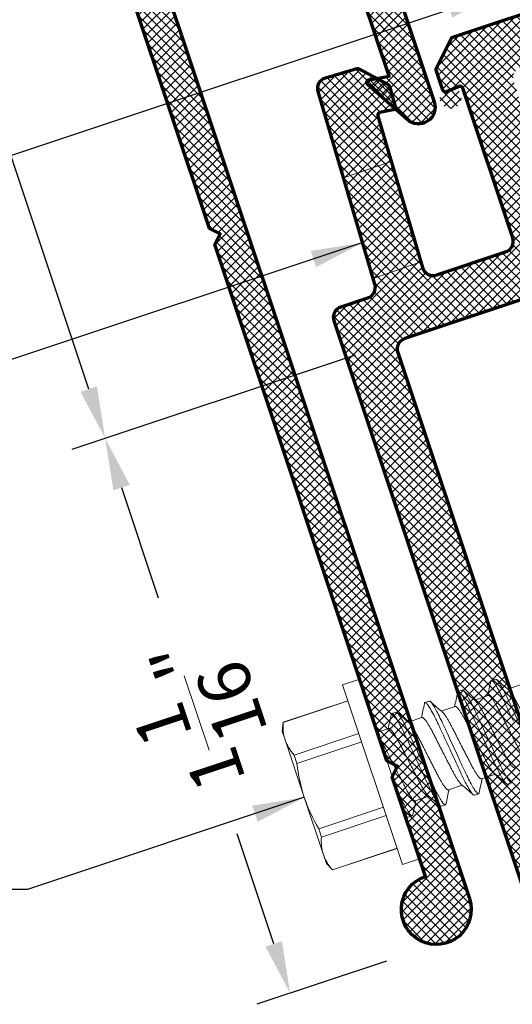
# Model space of a CAD drawing. Extents: x 1.1 to 8.9, y 2 to 12.
# Drawn here: x 3.2 to 4.1, y 6.4 to 8.2 of the extents above; entities that cross this region are included whole.
import ezdxf

# ---------------------------------------------------------------- set-up
doc = ezdxf.new("R2010")
doc.units = 0
doc.header["$LTSCALE"] = 0.25
doc.header["$MEASUREMENT"] = 0
doc.header["$PDSIZE"] = 0.093
doc.layers.get('DEFPOINTS').update_dxf_attribs({"linetype": 'CONTINUOUS', "lineweight": 18})
for name, color, linetype, lineweight in [('DIM', 3, 'CONTINUOUS', 18), ('DOUBLE', 7, 'CONTINUOUS', 70), ('HATCH', 1, 'CONTINUOUS', 9), ('SINGLE', 2, 'CONTINUOUS', 18), ('TXT', 3, 'CONTINUOUS', 18)]:
    doc.layers.add(name, color=color, linetype=linetype, lineweight=lineweight)
doc.styles.add('FENTRON', font='romans')
doc.dimstyles.new('STANDARD$0', dxfattribs={"dimtxt": 0.093, "dimasz": 0.093, "dimexe": 0.063, "dimexo": 0.094, "dimgap": 0.09, "dimtad": 0, "dimtoh": 1, "dimdec": 4, "dimzin": 3, "dimdsep": 46, "dimlunit": 5, "dimtxsty": 'FENTRON', "dimcen": 0.09, "dimclrd": 256, "dimclre": 256, "dimclrt": 256, "dimadec": 0, "dimazin": 0, "dimtfac": 1, "dimtdec": 4, "dimtmove": 0, "dimatfit": 3, "dimfxl": 1, "dimtolj": 1, "dimtzin": 0, "dimarcsym": 0})
doc.dimstyles.new('STANDARD$7', dxfattribs={"dimtxt": 0.093, "dimasz": 0.093, "dimexe": 0.063, "dimexo": 0.094, "dimgap": 0.09, "dimtad": 0, "dimtoh": 1, "dimdec": 4, "dimzin": 3, "dimdsep": 46, "dimlunit": 5, "dimtxsty": 'FENTRON', "dimcen": 0.09, "dimclrd": 256, "dimclrt": 256, "dimadec": 0, "dimazin": 0, "dimtfac": 1, "dimtdec": 4, "dimtofl": 0, "dimtmove": 0, "dimatfit": 3, "dimfxl": 1, "dimtolj": 1, "dimtzin": 0, "dimarcsym": 0})

# ---------------------------------------------------------------- blocks, each defined once
blk = doc.blocks.new('*D20')
at = {"layer": 'DEFPOINTS', "color": 0, "transparency": 16777216}
for p in [(3.9191, 7.6228), (3.9753, 6.5377), (3.7138, 6.4506)]:
    blk.add_point(p, dxfattribs=at)
at = {"layer": 'TXT', "lineweight": -2, "transparency": 16777216}
for p, q in [((3.8299, 7.5931), (3.323, 7.4242)), ((3.4122, 7.3559), (3.4778, 7.1588)), ((3.6844, 6.5388), (3.6188, 6.7359)), ((3.8861, 6.508), (3.6541, 6.4307))]:
    blk.add_line(p, q, dxfattribs=at)
at = {"layer": 'TXT', "transparency": 16777216}
for points in [[(3.3975, 7.351), (3.4269, 7.3608), (3.3828, 7.4441)], [(3.6697, 6.5339), (3.6991, 6.5437), (3.7138, 6.4506)]]:
    blk.add_solid(points, dxfattribs=at)
at = {"layer": 'TXT', "transparency": 16777216, "insert": (3.5483, 6.9474), "char_height": 0.093, "attachment_point": 5, "rotation": 108.43, "style": 'FENTRON'}
blk.add_mtext('\\A1;1{\\H1.000000x;\\S1/16;}"', dxfattribs=at)
blk = doc.blocks.new('*D21')
at = {"layer": 'DEFPOINTS', "color": 0, "transparency": 16777216}
for p in [(3.4649, 8.9655), (2.9347, 8.7888), (3.9191, 7.6228)]:
    blk.add_point(p, dxfattribs=at)
at = {"layer": 'TXT', "lineweight": -2, "transparency": 16777216}
for p, q in [((3.3757, 8.9358), (2.8749, 8.7689)), ((2.9641, 8.7006), (3.024, 8.5207)), ((3.3534, 7.5323), (3.1649, 8.0979)), ((3.8299, 7.5931), (3.323, 7.4242))]:
    blk.add_line(p, q, dxfattribs=at)
at = {"layer": 'TXT', "transparency": 16777216}
for points in [[(2.9494, 8.6957), (2.9788, 8.7055), (2.9347, 8.7888)], [(3.3387, 7.5274), (3.3681, 7.5372), (3.3828, 7.4441)]]:
    blk.add_solid(points, dxfattribs=at)
at = {"layer": 'TXT', "transparency": 16777216, "insert": (3.0945, 8.3093), "char_height": 0.093, "attachment_point": 5, "rotation": 108.43, "style": 'FENTRON'}
blk.add_mtext('\\A1;1{\\H1.000000x;\\S7/16;}"', dxfattribs=at)
blk = doc.blocks.new('*D22')
at = {"layer": 'DEFPOINTS', "color": 0, "transparency": 16777216}
for p in [(6.2589, 10.2807), (6.4318, 9.7619), (4.4746, 7.6762)]:
    blk.add_point(p, dxfattribs=at)
at = {"layer": 'TXT', "lineweight": -2, "transparency": 16777216}
for p, q in [((6.1707, 10.2513), (5.3818, 9.9884)), ((3.9601, 9.5146), (4.7489, 9.7775)), ((4.4449, 7.7654), (3.8519, 9.545))]:
    blk.add_line(p, q, dxfattribs=at)
at = {"layer": 'TXT', "transparency": 16777216}
for points in [[(6.1658, 10.266), (6.1756, 10.2365), (6.2589, 10.2807)], [(3.9552, 9.5293), (3.965, 9.4999), (3.8718, 9.4852)]]:
    blk.add_solid(points, dxfattribs=at)
at = {"layer": 'TXT', "transparency": 16777216, "insert": (5.0654, 9.8829), "char_height": 0.093, "attachment_point": 5, "rotation": 18.43, "style": 'FENTRON'}
blk.add_mtext('\\A1;OC DIM', dxfattribs=at)
blk = doc.blocks.new('A$C064D1801')
at = {"layer": 'SINGLE', "linetype": 'Continuous', "lineweight": 15}
for p, q in [((0.161, 0.339), (0.1288, 0.339)), ((0.1288, 0.339), (0.1288, 0)), ((0.161, 0.339), (0.161, 0)), ((0.0067, 0.3088), (0, 0.2945)), ((0.1288, 0.3088), (0.0067, 0.3088)), ((0.0067, 0.3088), (0.0067, 0.3085)), ((0.1288, 0.3085), (0.0067, 0.3085)), ((0, 0.2945), (0, 0.2778)), ((0, 0.2778), (0, 0.1695)), ((0.0067, 0.247), (0.0067, 0.2311)), ((0.0067, 0.247), (0.1288, 0.247)), ((0.204, 0.2623), (0.1962, 0.2623)), ((0.2665, 0.2623), (0.2587, 0.2623)), ((0.329, 0.2623), (0.3212, 0.2623)), ((0.3915, 0.2623), (0.3837, 0.2623)), ((0.1288, 0.2311), (0.0067, 0.2311)), ((0.1824, 0.2385), (0.161, 0.2385)), ((0.2449, 0.2385), (0.2188, 0.2385)), ((0.3074, 0.2385), (0.2813, 0.2385)), ((0.3699, 0.2385), (0.3438, 0.2385)), ((0.4324, 0.2385), (0.4063, 0.2385)), ((0, 0.1695), (0, 0.0612)), ((0.0067, 0.1079), (0.1288, 0.1079)), ((0.0067, 0.1079), (0.0067, 0.092)), ((0.1288, 0.092), (0.0067, 0.092)), ((0.1864, 0.1005), (0.2126, 0.1005)), ((0.2489, 0.1005), (0.2751, 0.1005)), ((0.3114, 0.1005), (0.3376, 0.1005)), ((0.1649, 0.0768), (0.1727, 0.0768)), ((0.2274, 0.0768), (0.2352, 0.0768)), ((0.2899, 0.0768), (0.2977, 0.0768)), ((0.3524, 0.0768), (0.3602, 0.0768)), ((0, 0.0612), (0, 0.0445)), ((0, 0.0445), (0.0067, 0.0302)), ((0.0067, 0.0305), (0.1288, 0.0305)), ((0.0067, 0.0305), (0.0067, 0.0302)), ((0.0067, 0.0302), (0.1288, 0.0302)), ((0.1288, 0), (0.161, 0))]:
    blk.add_line(p, q, dxfattribs=at)
at = {"layer": 'SINGLE', "linetype": 'Continuous', "lineweight": 15, "flags": 128}
for points in [[(0.1944, 0.2607), (0.1946, 0.2609), (0.1951, 0.2617), (0.1956, 0.2621), (0.1962, 0.2623), (0.1966, 0.2621), (0.197, 0.2618), (0.1975, 0.2613), (0.198, 0.2605), (0.1985, 0.2596), (0.199, 0.2584), (0.1995, 0.257), (0.2, 0.2553), (0.2005, 0.2535), (0.2011, 0.251), (0.2017, 0.2483), (0.2023, 0.2453), (0.2029, 0.242), (0.2035, 0.2385), (0.2041, 0.2348), (0.2046, 0.2315), (0.2051, 0.228), (0.2055, 0.2244), (0.206, 0.2208), (0.2064, 0.2171), (0.2069, 0.2133), (0.2073, 0.2094), (0.2077, 0.2054), (0.2082, 0.2013), (0.2088, 0.1963), (0.2094, 0.1911), (0.21, 0.1858), (0.2106, 0.1804), (0.2112, 0.175), (0.2118, 0.1695), (0.2123, 0.1648), (0.2128, 0.1602), (0.2133, 0.1556), (0.2139, 0.151), (0.2144, 0.1465), (0.2149, 0.1421), (0.2153, 0.1379), (0.2158, 0.1338), (0.2162, 0.1298), (0.2168, 0.1252), (0.2173, 0.1207), (0.2178, 0.1164), (0.2183, 0.1122), (0.2189, 0.1081), (0.2195, 0.1042), (0.22, 0.101), (0.2205, 0.098), (0.221, 0.0951), (0.2215, 0.0924), (0.222, 0.0899), (0.2225, 0.0877), (0.2231, 0.0856), (0.2236, 0.0838), (0.2241, 0.0821), (0.2247, 0.0805), (0.2253, 0.0791), (0.2258, 0.0781), (0.2264, 0.0773), (0.2269, 0.0769), (0.2274, 0.0768), (0.2274, 0.0768)], [(0.2569, 0.2607), (0.2571, 0.2609), (0.2576, 0.2617), (0.2581, 0.2621), (0.2587, 0.2623), (0.2591, 0.2621), (0.2595, 0.2618), (0.26, 0.2613), (0.2605, 0.2605), (0.261, 0.2596), (0.2615, 0.2584), (0.262, 0.257), (0.2625, 0.2553), (0.263, 0.2535), (0.2636, 0.251), (0.2642, 0.2483), (0.2648, 0.2453), (0.2654, 0.242), (0.266, 0.2385), (0.2666, 0.2348), (0.2671, 0.2315), (0.2676, 0.228), (0.268, 0.2244), (0.2685, 0.2208), (0.2689, 0.2171), (0.2694, 0.2133), (0.2698, 0.2094), (0.2702, 0.2054), (0.2707, 0.2013), (0.2713, 0.1963), (0.2719, 0.1911), (0.2725, 0.1858), (0.2731, 0.1804), (0.2737, 0.175), (0.2743, 0.1695), (0.2748, 0.1648), (0.2753, 0.1602), (0.2758, 0.1556), (0.2764, 0.151), (0.2769, 0.1465), (0.2774, 0.1421), (0.2778, 0.1379), (0.2783, 0.1338), (0.2787, 0.1298), (0.2793, 0.1252), (0.2798, 0.1207), (0.2803, 0.1164), (0.2808, 0.1122), (0.2814, 0.1081), (0.282, 0.1042), (0.2825, 0.101), (0.283, 0.098), (0.2835, 0.0951), (0.284, 0.0924), (0.2845, 0.0899), (0.285, 0.0877), (0.2856, 0.0856), (0.2861, 0.0838), (0.2866, 0.0821), (0.2872, 0.0805), (0.2878, 0.0791), (0.2883, 0.0781), (0.2889, 0.0773), (0.2894, 0.0769), (0.2899, 0.0768), (0.2899, 0.0768)], [(0.3194, 0.2607), (0.3196, 0.2609), (0.3201, 0.2617), (0.3206, 0.2621), (0.3212, 0.2623), (0.3216, 0.2621), (0.322, 0.2618), (0.3225, 0.2613), (0.323, 0.2605), (0.3235, 0.2596), (0.324, 0.2584), (0.3245, 0.257), (0.325, 0.2553), (0.3255, 0.2535), (0.3261, 0.251), (0.3267, 0.2483), (0.3273, 0.2453), (0.3279, 0.242), (0.3285, 0.2385), (0.3291, 0.2348), (0.3296, 0.2315), (0.3301, 0.228), (0.3305, 0.2244), (0.331, 0.2208), (0.3314, 0.2171), (0.3319, 0.2133), (0.3323, 0.2094), (0.3327, 0.2054), (0.3332, 0.2013), (0.3338, 0.1963), (0.3344, 0.1911), (0.335, 0.1858), (0.3356, 0.1804), (0.3362, 0.175), (0.3368, 0.1695), (0.3373, 0.1648), (0.3378, 0.1602), (0.3383, 0.1556), (0.3389, 0.151), (0.3394, 0.1465), (0.3399, 0.1421), (0.3403, 0.1379), (0.3408, 0.1338), (0.3412, 0.1298), (0.3418, 0.1252), (0.3423, 0.1207), (0.3428, 0.1164), (0.3433, 0.1122), (0.3439, 0.1081), (0.3445, 0.1042), (0.345, 0.101), (0.3455, 0.098), (0.346, 0.0951), (0.3465, 0.0924), (0.347, 0.0899), (0.3475, 0.0877), (0.3481, 0.0856), (0.3486, 0.0838), (0.3491, 0.0821), (0.3497, 0.0805), (0.3503, 0.0791), (0.3508, 0.0781), (0.3514, 0.0773), (0.3519, 0.0769), (0.3524, 0.0768), (0.3524, 0.0768)], [(0.3819, 0.2607), (0.3821, 0.2609), (0.3826, 0.2617), (0.3831, 0.2621), (0.3837, 0.2623), (0.3841, 0.2621), (0.3845, 0.2618), (0.385, 0.2613), (0.3855, 0.2605), (0.386, 0.2596), (0.3865, 0.2584), (0.387, 0.257), (0.3875, 0.2553), (0.388, 0.2535), (0.3886, 0.251), (0.3892, 0.2483), (0.3898, 0.2453), (0.3904, 0.242), (0.391, 0.2385), (0.3916, 0.2348), (0.3921, 0.2315), (0.3926, 0.228), (0.393, 0.2244), (0.3935, 0.2208), (0.3939, 0.2171), (0.3944, 0.2133), (0.3948, 0.2094), (0.3952, 0.2054), (0.3957, 0.2013), (0.3963, 0.1963), (0.3969, 0.1911), (0.3975, 0.1858), (0.3981, 0.1804)]]:
    blk.add_lwpolyline(points, dxfattribs=at)
at = {"layer": 'SINGLE', "linetype": 'Continuous', "lineweight": 15}
for centre, radius, start, end in [((0.0803, 0.2764), 0.0804, 156.4434, 179.0479), ((0.0807, 0.2792), 0.0807, 181.0006, 203.5081), ((-3.9084, 2.6669), 4.7563, 329.2987, 329.6096), ((4.2132, 2.6108), 4.6457, 210.3885, 210.7368), ((-3.7339, 2.6008), 4.6264, 329.2943, 329.614), ((4.1874, 2.5587), 4.5432, 210.3846, 210.7407), ((-3.6714, 2.6008), 4.6264, 329.2943, 329.614), ((4.2499, 2.5587), 4.5432, 210.3846, 210.7407), ((-3.6089, 2.6008), 4.6264, 329.2943, 329.614), ((4.3124, 2.5587), 4.5432, 210.3846, 210.7407), ((0.3015, 0.1679), 0.3015, 167.9083, 179.6956), ((0.3032, 0.1713), 0.3032, 180.337, 192.0591), ((0.0803, 0.0599), 0.0804, 156.4434, 179.0479), ((4.3256, -2.3564), 4.8125, 149.3006, 149.6079), ((-3.7359, -2.2448), 4.5925, 30.3865, 30.7388), ((4.2278, -2.2618), 4.6264, 149.2943, 149.614), ((-3.631, -2.2197), 4.5432, 30.3846, 30.7407), ((4.2903, -2.2618), 4.6264, 149.2943, 149.614), ((-3.5685, -2.2197), 4.5432, 30.3846, 30.7407), ((-4.8518, -2.865), 5.8149, 30.40841, 30.45117), ((0.0807, 0.0627), 0.0807, 181.0006, 203.5081)]:
    blk.add_arc(centre, radius, start, end, dxfattribs=at)
for points, knots in [([(0.204, 0.2623), (0.2051, 0.2623), (0.2064, 0.26), (0.2092, 0.2506), (0.2106, 0.2435), (0.2126, 0.2304), (0.2132, 0.2257), (0.2144, 0.2159), (0.215, 0.2108), (0.2168, 0.1943), (0.2182, 0.1819), (0.221, 0.1571), (0.2224, 0.1447), (0.2242, 0.1282), (0.2248, 0.1231), (0.226, 0.1133), (0.2266, 0.1086), (0.2286, 0.0955), (0.23, 0.0884), (0.2328, 0.079), (0.2341, 0.0768), (0.2352, 0.0768)], [0, 0, 0, 0, 0.125, 0.125, 0.25, 0.25, 0.3125, 0.3125, 0.375, 0.375, 0.5, 0.5, 0.625, 0.625, 0.6875, 0.6875, 0.75, 0.75, 0.875, 0.875, 1, 1, 1, 1]), ([(0.2665, 0.2623), (0.2676, 0.2623), (0.2689, 0.26), (0.2717, 0.2506), (0.2731, 0.2435), (0.2751, 0.2304), (0.2757, 0.2257), (0.2769, 0.2159), (0.2775, 0.2108), (0.2793, 0.1943), (0.2807, 0.1819), (0.2835, 0.1571), (0.2849, 0.1447), (0.2867, 0.1282), (0.2873, 0.1231), (0.2885, 0.1133), (0.2891, 0.1086), (0.2911, 0.0955), (0.2925, 0.0884), (0.2953, 0.079), (0.2966, 0.0768), (0.2977, 0.0768)], [0, 0, 0, 0, 0.125, 0.125, 0.25, 0.25, 0.3125, 0.3125, 0.375, 0.375, 0.5, 0.5, 0.625, 0.625, 0.6875, 0.6875, 0.75, 0.75, 0.875, 0.875, 1, 1, 1, 1]), ([(0.329, 0.2623), (0.3301, 0.2623), (0.3314, 0.26), (0.3342, 0.2506), (0.3356, 0.2435), (0.3376, 0.2304), (0.3382, 0.2257), (0.3394, 0.2159), (0.34, 0.2108), (0.3418, 0.1943), (0.3432, 0.1819), (0.346, 0.1571), (0.3474, 0.1447), (0.3492, 0.1282), (0.3498, 0.1231), (0.351, 0.1133), (0.3516, 0.1086), (0.3536, 0.0955), (0.355, 0.0884), (0.3578, 0.079), (0.3591, 0.0768), (0.3602, 0.0768)], [0, 0, 0, 0, 0.125, 0.125, 0.25, 0.25, 0.3125, 0.3125, 0.375, 0.375, 0.5, 0.5, 0.625, 0.625, 0.6875, 0.6875, 0.75, 0.75, 0.875, 0.875, 1, 1, 1, 1]), ([(0.3915, 0.2623), (0.3926, 0.2623), (0.3939, 0.26), (0.3967, 0.2506), (0.3981, 0.2435), (0.4001, 0.2304), (0.4007, 0.2257), (0.4019, 0.2159), (0.4025, 0.2108), (0.4043, 0.1943), (0.4057, 0.1819), (0.4085, 0.1571), (0.4099, 0.1447), (0.4117, 0.1282), (0.4123, 0.1231), (0.4135, 0.1133), (0.4141, 0.1086), (0.4161, 0.0955), (0.4175, 0.0884), (0.4203, 0.079), (0.4216, 0.0768), (0.4227, 0.0768)], [0, 0, 0, 0, 0.125, 0.125, 0.25, 0.25, 0.3125, 0.3125, 0.375, 0.375, 0.5, 0.5, 0.625, 0.625, 0.6875, 0.6875, 0.75, 0.75, 0.875, 0.875, 1, 1, 1, 1]), ([(0.1824, 0.2385), (0.1826, 0.2385), (0.183, 0.2384), (0.1836, 0.238), (0.1842, 0.2374), (0.1848, 0.2365), (0.1854, 0.2353), (0.1861, 0.2338), (0.1867, 0.2321), (0.1874, 0.2302), (0.188, 0.2282), (0.1886, 0.2259), (0.1892, 0.2235), (0.1898, 0.2209), (0.1904, 0.218), (0.191, 0.2149), (0.1916, 0.2116), (0.1922, 0.2082), (0.1928, 0.2046), (0.1933, 0.201), (0.1939, 0.1971), (0.1945, 0.1933), (0.1951, 0.1894), (0.1956, 0.1855), (0.1962, 0.1816), (0.1968, 0.1776), (0.1975, 0.1736), (0.1981, 0.1694), (0.1987, 0.1651), (0.1994, 0.1607), (0.2001, 0.1563), (0.2007, 0.152), (0.2013, 0.1479), (0.2019, 0.1438), (0.2025, 0.14), (0.2031, 0.1365), (0.2036, 0.1332), (0.2041, 0.13), (0.2046, 0.1268), (0.2052, 0.1238), (0.2058, 0.1208), (0.2064, 0.1179), (0.207, 0.1151), (0.2077, 0.1125), (0.2084, 0.1101), (0.209, 0.1079), (0.2097, 0.1061), (0.2103, 0.1045), (0.2109, 0.1033), (0.2112, 0.1028), (0.2113, 0.1026)], [0, 0, 0, 0, 0.020851, 0.042016, 0.063458, 0.085141, 0.107023, 0.129061, 0.151209, 0.17157, 0.191947, 0.212304, 0.232604, 0.252811, 0.272891, 0.29461, 0.316095, 0.337308, 0.358214, 0.379019, 0.400134, 0.421533, 0.441366, 0.461376, 0.48153, 0.501792, 0.522128, 0.542501, 0.564723, 0.586898, 0.608978, 0.630917, 0.652671, 0.674198, 0.695459, 0.714684, 0.733717, 0.752967, 0.772468, 0.792192, 0.81211, 0.834021, 0.856081, 0.878243, 0.900461, 0.922687, 0.944873, 0.966972, 0.987114, 1, 1, 1, 1]), ([(0.2489, 0.1005), (0.2487, 0.1005), (0.2484, 0.1006), (0.2478, 0.101), (0.2472, 0.1016), (0.2466, 0.1025), (0.2459, 0.1037), (0.2453, 0.1052), (0.2446, 0.1069), (0.244, 0.1088), (0.2434, 0.1108), (0.2428, 0.1131), (0.2422, 0.1155), (0.2416, 0.1181), (0.241, 0.121), (0.2404, 0.1241), (0.2397, 0.1274), (0.2392, 0.1308), (0.2386, 0.1344), (0.2381, 0.138), (0.2375, 0.1419), (0.2369, 0.1457), (0.2363, 0.1496), (0.2357, 0.1535), (0.2351, 0.1574), (0.2345, 0.1614), (0.2339, 0.1654), (0.2333, 0.1696), (0.2326, 0.1739), (0.232, 0.1783), (0.2313, 0.1827), (0.2307, 0.187), (0.23, 0.1911), (0.2294, 0.1952), (0.2289, 0.199), (0.2283, 0.2025), (0.2278, 0.2058), (0.2273, 0.209), (0.2268, 0.2122), (0.2262, 0.2152), (0.2256, 0.2182), (0.225, 0.2211), (0.2243, 0.2239), (0.2237, 0.2265), (0.223, 0.2289), (0.2223, 0.2311), (0.2217, 0.2329), (0.221, 0.2345), (0.2205, 0.2357), (0.2202, 0.2362), (0.22, 0.2364)], [0, 0, 0, 0, 0.020852, 0.042016, 0.063459, 0.085142, 0.107024, 0.129062, 0.151211, 0.171571, 0.191949, 0.212306, 0.232606, 0.252814, 0.272894, 0.294613, 0.316098, 0.337311, 0.358217, 0.379023, 0.400138, 0.421537, 0.441371, 0.461381, 0.481535, 0.501797, 0.522133, 0.542506, 0.564729, 0.586904, 0.608984, 0.630923, 0.652677, 0.674205, 0.695466, 0.714692, 0.733725, 0.752975, 0.772476, 0.7922, 0.812118, 0.834029, 0.856089, 0.878252, 0.90047, 0.922696, 0.944883, 0.966982, 0.987124, 1, 1, 1, 1]), ([(0.2449, 0.2385), (0.2451, 0.2385), (0.2455, 0.2384), (0.2461, 0.238), (0.2467, 0.2374), (0.2473, 0.2365), (0.2479, 0.2353), (0.2486, 0.2338), (0.2492, 0.2321), (0.2499, 0.2302), (0.2505, 0.2282), (0.2511, 0.2259), (0.2517, 0.2235), (0.2523, 0.2209), (0.2529, 0.218), (0.2535, 0.2149), (0.2541, 0.2116), (0.2547, 0.2082), (0.2553, 0.2046), (0.2558, 0.201), (0.2564, 0.1971), (0.257, 0.1933), (0.2576, 0.1894), (0.2581, 0.1855), (0.2587, 0.1816), (0.2593, 0.1776), (0.26, 0.1736), (0.2606, 0.1694), (0.2612, 0.1651), (0.2619, 0.1607), (0.2626, 0.1563), (0.2632, 0.152), (0.2638, 0.1479), (0.2644, 0.1438), (0.265, 0.14), (0.2656, 0.1365), (0.2661, 0.1332), (0.2666, 0.13), (0.2671, 0.1268), (0.2677, 0.1238), (0.2683, 0.1208), (0.2689, 0.1179), (0.2695, 0.1151), (0.2702, 0.1125), (0.2709, 0.1101), (0.2715, 0.1079), (0.2722, 0.1061), (0.2728, 0.1045), (0.2734, 0.1033), (0.2737, 0.1028), (0.2738, 0.1026)], [0, 0, 0, 0, 0.020851, 0.042015, 0.063457, 0.08514, 0.107021, 0.129059, 0.151207, 0.171567, 0.191944, 0.212301, 0.232601, 0.252808, 0.272887, 0.294605, 0.31609, 0.337303, 0.358208, 0.379014, 0.400128, 0.421526, 0.44136, 0.461369, 0.481523, 0.501785, 0.52212, 0.542492, 0.564715, 0.58689, 0.608969, 0.630908, 0.652661, 0.674188, 0.695449, 0.714674, 0.733706, 0.752956, 0.772456, 0.79218, 0.812098, 0.834009, 0.856068, 0.87823, 0.900448, 0.922673, 0.944859, 0.966958, 0.987099, 1, 1, 1, 1]), ([(0.3114, 0.1005), (0.3112, 0.1005), (0.3109, 0.1006), (0.3103, 0.101), (0.3097, 0.1016), (0.3091, 0.1025), (0.3084, 0.1037), (0.3078, 0.1052), (0.3071, 0.1069), (0.3065, 0.1088), (0.3059, 0.1108), (0.3053, 0.1131), (0.3047, 0.1155), (0.3041, 0.1181), (0.3035, 0.121), (0.3029, 0.1241), (0.3022, 0.1274), (0.3017, 0.1308), (0.3011, 0.1344), (0.3006, 0.138), (0.3, 0.1419), (0.2994, 0.1457), (0.2988, 0.1496), (0.2982, 0.1535), (0.2976, 0.1574), (0.297, 0.1614), (0.2964, 0.1654), (0.2958, 0.1696), (0.2951, 0.1739), (0.2945, 0.1783), (0.2938, 0.1827), (0.2932, 0.187), (0.2925, 0.1911), (0.2919, 0.1952), (0.2914, 0.199), (0.2908, 0.2025), (0.2903, 0.2058), (0.2898, 0.209), (0.2893, 0.2122), (0.2887, 0.2152), (0.2881, 0.2182), (0.2875, 0.2211), (0.2868, 0.2239), (0.2862, 0.2265), (0.2855, 0.2289), (0.2848, 0.2311), (0.2842, 0.2329), (0.2835, 0.2345), (0.283, 0.2357), (0.2827, 0.2362), (0.2825, 0.2364)], [0, 0, 0, 0, 0.020851, 0.042015, 0.063457, 0.08514, 0.107021, 0.129059, 0.151207, 0.171567, 0.191944, 0.212301, 0.232601, 0.252808, 0.272887, 0.294605, 0.31609, 0.337303, 0.358208, 0.379014, 0.400128, 0.421526, 0.44136, 0.461369, 0.481523, 0.501785, 0.52212, 0.542492, 0.564715, 0.58689, 0.608969, 0.630908, 0.652661, 0.674188, 0.695449, 0.714674, 0.733706, 0.752956, 0.772456, 0.79218, 0.812098, 0.834009, 0.856068, 0.87823, 0.900448, 0.922673, 0.944859, 0.966958, 0.987099, 1, 1, 1, 1]), ([(0.3074, 0.2385), (0.3076, 0.2385), (0.308, 0.2384), (0.3086, 0.238), (0.3092, 0.2374), (0.3098, 0.2365), (0.3104, 0.2353), (0.3111, 0.2338), (0.3117, 0.2321), (0.3124, 0.2302), (0.313, 0.2282), (0.3136, 0.2259), (0.3142, 0.2235), (0.3148, 0.2209), (0.3154, 0.218), (0.316, 0.2149), (0.3166, 0.2116), (0.3172, 0.2082), (0.3178, 0.2046), (0.3183, 0.201), (0.3189, 0.1971), (0.3195, 0.1933), (0.3201, 0.1894), (0.3206, 0.1855), (0.3212, 0.1816), (0.3218, 0.1776), (0.3225, 0.1736), (0.3231, 0.1694), (0.3237, 0.1651), (0.3244, 0.1607), (0.3251, 0.1563), (0.3257, 0.152), (0.3263, 0.1479), (0.3269, 0.1438), (0.3275, 0.14), (0.3281, 0.1365), (0.3286, 0.1332), (0.3291, 0.13), (0.3296, 0.1268), (0.3302, 0.1238), (0.3308, 0.1208), (0.3314, 0.1179), (0.332, 0.1151), (0.3327, 0.1125), (0.3334, 0.1101), (0.334, 0.1079), (0.3347, 0.1061), (0.3353, 0.1045), (0.3359, 0.1033), (0.3362, 0.1028), (0.3363, 0.1026)], [0, 0, 0, 0, 0.020851, 0.042015, 0.063457, 0.08514, 0.107021, 0.129059, 0.151207, 0.171567, 0.191944, 0.212301, 0.232601, 0.252808, 0.272887, 0.294605, 0.31609, 0.337303, 0.358208, 0.379014, 0.400128, 0.421526, 0.44136, 0.461369, 0.481523, 0.501785, 0.52212, 0.542492, 0.564715, 0.58689, 0.608969, 0.630908, 0.652661, 0.674188, 0.695449, 0.714674, 0.733706, 0.752956, 0.772456, 0.79218, 0.812098, 0.834009, 0.856068, 0.87823, 0.900448, 0.922673, 0.944859, 0.966958, 0.987099, 1, 1, 1, 1]), ([(0.3739, 0.1005), (0.3737, 0.1005), (0.3734, 0.1006), (0.3728, 0.101), (0.3722, 0.1016), (0.3716, 0.1025), (0.3709, 0.1037), (0.3703, 0.1052), (0.3696, 0.1069), (0.369, 0.1088), (0.3684, 0.1108), (0.3678, 0.1131), (0.3672, 0.1155), (0.3666, 0.1181), (0.366, 0.121), (0.3654, 0.1241), (0.3647, 0.1274), (0.3642, 0.1308), (0.3636, 0.1344), (0.3631, 0.138), (0.3625, 0.1419), (0.3619, 0.1457), (0.3613, 0.1496), (0.3607, 0.1535), (0.3601, 0.1574), (0.3595, 0.1614), (0.3589, 0.1654), (0.3583, 0.1696), (0.3576, 0.1739), (0.357, 0.1783), (0.3563, 0.1827), (0.3557, 0.187), (0.355, 0.1911), (0.3544, 0.1952), (0.3539, 0.199), (0.3533, 0.2025), (0.3528, 0.2058), (0.3523, 0.209), (0.3518, 0.2122), (0.3512, 0.2152), (0.3506, 0.2182), (0.35, 0.2211), (0.3493, 0.2239), (0.3487, 0.2265), (0.348, 0.2289), (0.3473, 0.2311), (0.3467, 0.2329), (0.346, 0.2345), (0.3455, 0.2357), (0.3452, 0.2362), (0.345, 0.2364)], [0, 0, 0, 0, 0.020851, 0.042015, 0.063457, 0.08514, 0.107021, 0.129059, 0.151207, 0.171567, 0.191944, 0.212301, 0.232601, 0.252808, 0.272887, 0.294605, 0.31609, 0.337303, 0.358208, 0.379014, 0.400128, 0.421526, 0.44136, 0.461369, 0.481523, 0.501785, 0.52212, 0.542492, 0.564715, 0.58689, 0.608969, 0.630908, 0.652661, 0.674188, 0.695449, 0.714674, 0.733706, 0.752956, 0.772456, 0.79218, 0.812098, 0.834009, 0.856068, 0.87823, 0.900448, 0.922673, 0.944859, 0.966958, 0.987099, 1, 1, 1, 1]), ([(0.3699, 0.2385), (0.3701, 0.2385), (0.3705, 0.2384), (0.3711, 0.238), (0.3717, 0.2374), (0.3723, 0.2365), (0.3729, 0.2353), (0.3736, 0.2338), (0.3742, 0.2321), (0.3749, 0.2302), (0.3755, 0.2282), (0.3761, 0.2259), (0.3767, 0.2235), (0.3773, 0.2209), (0.3779, 0.218), (0.3785, 0.2149), (0.3791, 0.2116), (0.3797, 0.2082), (0.3803, 0.2046), (0.3808, 0.201), (0.3814, 0.1971), (0.382, 0.1933), (0.3826, 0.1894), (0.3831, 0.1855), (0.3837, 0.1816), (0.3843, 0.1776), (0.385, 0.1736), (0.3856, 0.1694), (0.3862, 0.1651), (0.3869, 0.1607), (0.3876, 0.1563), (0.3882, 0.152), (0.3888, 0.1479), (0.3894, 0.1438), (0.39, 0.14), (0.3906, 0.1365), (0.3911, 0.1332), (0.3916, 0.13), (0.3921, 0.1268), (0.3927, 0.1238), (0.3933, 0.1208), (0.3939, 0.1179), (0.3945, 0.1151), (0.3952, 0.1125), (0.3959, 0.1101), (0.3965, 0.1079), (0.3972, 0.1061), (0.3978, 0.1045), (0.3984, 0.1033), (0.3987, 0.1028), (0.3988, 0.1026)], [0, 0, 0, 0, 0.020851, 0.042015, 0.063457, 0.08514, 0.107021, 0.129059, 0.151207, 0.171567, 0.191944, 0.212301, 0.232601, 0.252808, 0.272887, 0.294605, 0.31609, 0.337303, 0.358208, 0.379014, 0.400128, 0.421526, 0.44136, 0.461369, 0.481523, 0.501785, 0.52212, 0.542492, 0.564715, 0.58689, 0.608969, 0.630908, 0.652661, 0.674188, 0.695449, 0.714674, 0.733706, 0.752956, 0.772456, 0.79218, 0.812098, 0.834009, 0.856068, 0.87823, 0.900448, 0.922673, 0.944859, 0.966958, 0.987099, 1, 1, 1, 1]), ([(0.4364, 0.1005), (0.4362, 0.1005), (0.4359, 0.1006), (0.4353, 0.101), (0.4347, 0.1016), (0.4341, 0.1025), (0.4334, 0.1037), (0.4328, 0.1052), (0.4321, 0.1069), (0.4315, 0.1088), (0.4309, 0.1108), (0.4303, 0.1131), (0.4297, 0.1155), (0.4291, 0.1181), (0.4285, 0.121), (0.4279, 0.1241), (0.4272, 0.1274), (0.4267, 0.1308), (0.4261, 0.1344), (0.4256, 0.138), (0.425, 0.1419), (0.4244, 0.1457), (0.4238, 0.1496), (0.4232, 0.1535), (0.4226, 0.1574), (0.422, 0.1614), (0.4214, 0.1654), (0.4208, 0.1696), (0.4201, 0.1739), (0.4195, 0.1783), (0.4188, 0.1827), (0.4182, 0.187), (0.4175, 0.1911), (0.4169, 0.1952), (0.4164, 0.199), (0.4158, 0.2025), (0.4153, 0.2058), (0.4148, 0.209), (0.4143, 0.2122), (0.4137, 0.2152), (0.4131, 0.2182), (0.4125, 0.2211), (0.4118, 0.2239), (0.4112, 0.2265), (0.4105, 0.2289), (0.4098, 0.2311), (0.4092, 0.2329), (0.4085, 0.2345), (0.408, 0.2357), (0.4077, 0.2362), (0.4075, 0.2364)], [0, 0, 0, 0, 0.020851, 0.042015, 0.063457, 0.08514, 0.107021, 0.129059, 0.151207, 0.171567, 0.191944, 0.212301, 0.232601, 0.252808, 0.272887, 0.294605, 0.31609, 0.337303, 0.358208, 0.379014, 0.400128, 0.421526, 0.44136, 0.461369, 0.481523, 0.501785, 0.52212, 0.542492, 0.564715, 0.58689, 0.608969, 0.630908, 0.652661, 0.674188, 0.695449, 0.714674, 0.733706, 0.752956, 0.772456, 0.79218, 0.812098, 0.834009, 0.856068, 0.87823, 0.900448, 0.922673, 0.944859, 0.966958, 0.987099, 1, 1, 1, 1]), ([(0.161, 0.2271), (0.1621, 0.223), (0.1633, 0.2178), (0.1653, 0.2064), (0.1662, 0.2003), (0.1682, 0.1866), (0.1694, 0.1791), (0.1716, 0.1641), (0.1728, 0.1565), (0.1744, 0.1459), (0.1749, 0.1425), (0.1759, 0.1361), (0.1763, 0.1331), (0.1778, 0.1242), (0.1789, 0.1188), (0.1811, 0.1098), (0.1823, 0.1062), (0.1845, 0.1016), (0.1855, 0.1005), (0.1864, 0.1005)], [0, 0, 0, 0, 0.125, 0.125, 0.25, 0.25, 0.375, 0.375, 0.5, 0.5, 0.5625, 0.5625, 0.625, 0.625, 0.75, 0.75, 0.875, 0.875, 1, 1, 1, 1]), ([(0.161, 0.1347), (0.1612, 0.1331), (0.1615, 0.1299), (0.1621, 0.1253), (0.1626, 0.1208), (0.1631, 0.1164), (0.1636, 0.1122), (0.1642, 0.1081), (0.1647, 0.1044), (0.1653, 0.101), (0.1658, 0.098), (0.1663, 0.0951), (0.1668, 0.0924), (0.1673, 0.0899), (0.1679, 0.0876), (0.1684, 0.0856), (0.1689, 0.0837), (0.1694, 0.082), (0.17, 0.0804), (0.1706, 0.0791), (0.1711, 0.078), (0.1717, 0.0773), (0.1722, 0.0768), (0.1727, 0.0767), (0.1732, 0.0768), (0.1736, 0.0771), (0.174, 0.0776), (0.1743, 0.0781), (0.1744, 0.0783)], [0, 0, 0, 0, 0.041477, 0.082421, 0.122948, 0.163919, 0.205419, 0.24739, 0.289767, 0.326108, 0.36265, 0.39935, 0.436159, 0.473032, 0.509262, 0.54546, 0.581583, 0.617584, 0.660224, 0.702558, 0.74452, 0.786045, 0.827072, 0.867546, 0.902128, 0.937121, 0.972489, 1, 1, 1, 1]), ([(0.2352, 0.0768), (0.2354, 0.0768), (0.2357, 0.0768), (0.2361, 0.0771), (0.2365, 0.0776), (0.2368, 0.0781), (0.2369, 0.0783)], [0, 0, 0, 0, 0.261063, 0.525222, 0.792221, 1, 1, 1, 1]), ([(0.2977, 0.0768), (0.2979, 0.0768), (0.2982, 0.0768), (0.2986, 0.0771), (0.299, 0.0776), (0.2993, 0.0781), (0.2994, 0.0783)], [0, 0, 0, 0, 0.261063, 0.525222, 0.792221, 1, 1, 1, 1]), ([(0.3602, 0.0768), (0.3604, 0.0768), (0.3607, 0.0768), (0.3611, 0.0771), (0.3615, 0.0776), (0.3618, 0.0781), (0.3619, 0.0783)], [0, 0, 0, 0, 0.261063, 0.525222, 0.792221, 1, 1, 1, 1])]:
    blk.add_open_spline(points, degree=3, knots=knots, dxfattribs=at)
blk.add_open_spline([(0.161, 0.084), (0.1624, 0.0791), (0.1638, 0.0768), (0.1649, 0.0768)], degree=3, dxfattribs=at)

msp = doc.modelspace()

# ---------------------------------------------------------------- hatches: boundary and pattern name
at = {"layer": 'HATCH'}
h = msp.add_hatch(dxfattribs=at)
h.set_pattern_fill('ANSI37', color=256, scale=0.094, style=0)
h.set_pattern_definition([(45, (-0.230571, 0.058901), (-0.008308505, 0.008308505), []), (135, (-0.230571, 0.058901), (-0.008308505, -0.008308505), [])])
h.paths.add_polyline_path([(3.48138, 8.90576), (4.55734, 9.20274), (4.56563, 9.2055, 0.9174814), (4.54414, 9.26341), (3.8038, 9.05907), (3.79333, 9.04062), (3.77488, 9.05109), (3.46488, 8.96553, 0.4296339), (3.29422, 8.6455), (3.56938, 7.81977), (3.58836, 7.81028), (3.57887, 7.79131), (3.88705, 6.8665), (3.90602, 6.85701), (3.89653, 6.83804), (3.95597, 6.65968, 2.4279368), (4.03455, 6.61999), (3.43595, 8.41631), (3.70228, 8.36178, -0.2679492), (3.84293, 8.23704), (3.89115, 8.09232), (3.85492, 8.0863, 0.4504672), (3.85094, 8.07996, 0.1405408), (3.85242, 8.07763), (3.92336, 8.01472, 0.767327), (3.97173, 8.04664), (3.90175, 8.25664, 0.2679492), (3.71471, 8.42252), (3.41331, 8.48423), (3.35304, 8.6651, -0.4296339)])
h = msp.add_hatch(dxfattribs=at)
h.set_pattern_fill('ANSI37', color=256, scale=0.094, style=0)
h.set_pattern_definition([(45, (-0.210943, 9e-16), (-0.008308505, 0.008308505), []), (135, (-0.210943, 9e-16), (-0.008308505, -0.008308505), [])])
h.paths.add_polyline_path([(4.00489, 8.16265, 0.1989124), (4.002, 8.16014), (3.97539, 8.10693, 0.1989124), (3.97511, 8.10311), (3.98696, 8.06756, 2.6017246), (4.01291, 8.06951, -0.8583583), (4.02265, 8.07118), (4.11199, 7.80307, -0.4142136), (4.09934, 7.77777), (3.97601, 7.73667, -0.4244748), (3.9505, 7.74999), (3.86903, 8.02629), (3.89812, 8.03217, 0.4400105), (3.90192, 8.03849), (3.89132, 8.07443, 0.1989124), (3.88892, 8.0774), (3.83666, 8.10586, 0.1989124), (3.83286, 8.10626), (3.7773, 8.08988, 0.4142136), (3.76377, 8.06504), (3.86546, 7.72018, -0.4040262), (3.8526, 7.69555), (3.80524, 7.67977, 0.4142136), (3.79259, 7.65447), (4.14035, 6.61089, 0.4142136), (4.16565, 6.59824), (4.21308, 6.61404, 0.4142136), (4.22573, 6.63934), (3.90643, 7.59754, -0.4142136), (3.91908, 7.62284), (5.50343, 8.1508, 0.4142136), (5.51608, 8.1761), (5.41491, 8.47968, 0.4142136), (5.38961, 8.49234), (5.34218, 8.47653, 0.4142136), (5.32953, 8.45123), (5.40224, 8.23303, -0.4142136), (5.38959, 8.20773), (4.9769, 8.07021, -0.4142136), (4.9516, 8.08286), (4.83937, 8.41965, 0.4142136), (4.81407, 8.4323)])
h.paths.add_polyline_path([(4.47016, 8.22283), (4.75714, 8.31846, -0.4142136), (4.78244, 8.30581), (4.86622, 8.0544, -0.4142136), (4.85357, 8.02911), (4.56658, 7.93347, -0.4142136), (4.54128, 7.94612), (4.45751, 8.19753, -0.4142136)], flags=16)
h.paths.add_polyline_path([(4.40058, 8.17856), (4.48436, 7.92716, -0.4142136), (4.47171, 7.90186), (4.22267, 7.81887, -0.4142136), (4.19738, 7.83152), (4.1136, 8.08293, -0.4142136), (4.12625, 8.10823), (4.37529, 8.19122, -0.4142136)], flags=16)

# ---------------------------------------------------------------- linework, layer by layer
at = {"layer": 'DOUBLE', "flags": 128}
for points in [[(3.43595, 8.41631), (4.03455, 6.61999, -2.4279368), (3.95597, 6.65968), (3.89653, 6.83804), (3.90602, 6.85701), (3.88705, 6.8665), (3.57887, 7.79131), (3.58836, 7.81028), (3.56938, 7.81977), (3.29422, 8.6455, -0.4296339)], [(4.14035, 6.61089), (3.79259, 7.65447, -0.4142136), (3.80524, 7.67977), (3.8526, 7.69555, 0.4040262), (3.86546, 7.72018), (3.76377, 8.06504, -0.4142136), (3.7773, 8.08988), (3.83286, 8.10626, -0.1989124), (3.83666, 8.10586), (3.88892, 8.0774, -0.1989124), (3.89132, 8.07443), (3.90192, 8.03849, -0.4400105), (3.89812, 8.03217), (3.87437, 8.02737, 0.4400105), (3.87057, 8.02106), (3.9505, 7.74999, 0.4244748), (3.97601, 7.73667), (4.09934, 7.77777, 0.4142136), (4.11199, 7.80307), (4.02265, 8.07118, 0.4400105), (4.01592, 8.07419), (3.99369, 8.06456, -0.4400105), (3.98696, 8.06756), (3.97511, 8.10311, -0.1989124), (3.97539, 8.10693), (4.002, 8.16014, -0.1989124), (4.00489, 8.16265), (4.81407, 8.4323, -0.4142136)], [(3.90175, 8.25664), (3.97173, 8.04664, -0.767327), (3.92336, 8.01472), (3.85242, 8.07763, -0.630953), (3.85492, 8.0863), (3.89115, 8.09232), (3.84293, 8.23704, 0.2679492)], [(5.50343, 8.1508), (3.91908, 7.62284, 0.4142136), (3.90643, 7.59754), (4.22573, 6.63934, -0.4142136)]]:
    msp.add_lwpolyline(points, format="xyb", dxfattribs=at)
at = {"layer": 'TXT'}
for p, q in [((3.89458, 7.93964), (3.80935, 7.91046)), ((3.94758, 7.75991), (3.86217, 7.73036))]:
    msp.add_line(p, q, dxfattribs=at)

# ---------------------------------------------------------------- block references
at = {"layer": 'DOUBLE', "rotation": 18.42999999999988}
msp.add_blockref('A$C064D1801', (3.79263, 6.64056), dxfattribs=at)

# ---------------------------------------------------------------- dimensions: what is measured, and where the dimension line sits
at = {"layer": 'TXT'}
dim = msp.add_linear_dim(base=(6.25892, 10.28066), p1=(4.47465, 7.67621), p2=(6.43178, 9.76193), angle=18.43, text='OC DIM', dimstyle='STANDARD$0', override={"dimpost": '"', "dimse2": 1}, dxfattribs=at)
dim.commit()
dim.dimension.update_dxf_attribs({"geometry": '*D22', "text_midpoint": (5.06537, 9.88292)})
dim = msp.add_linear_dim(base=(2.93466, 8.78884), p1=(3.91908, 7.62284), p2=(3.46488, 8.96553), angle=108.43, dimstyle='STANDARD$0', override={"dimpost": '"'}, dxfattribs=at)
dim.commit()
dim.dimension.update_dxf_attribs({"geometry": '*D21', "text_midpoint": (3.09446, 8.30929), "dimtype": 160})
dim = msp.add_linear_dim(base=(3.71384, 6.45062), p1=(3.91908, 7.62284), p2=(3.97525, 6.53773), angle=108.43, dimstyle='STANDARD$0', override={"dimpost": '"'}, dxfattribs=at)
dim.commit()
dim.dimension.update_dxf_attribs({"geometry": '*D20', "text_midpoint": (3.5483, 6.94737)})

# ---------------------------------------------------------------- leaders
at = {"layer": 'DIM', "annotation_type": 0, "has_hookline": 1, "hookline_direction": 1}
for points, text_width in [([(4.08713, 8.24145), (2.84648, 7.82802), (2.69982, 7.82802)], 0.95214), ([(3.84355, 7.7945), (2.95619, 7.4988), (2.80952, 7.4988)], 0.88129), ([(3.73905, 6.80137), (3.24362, 6.63627), (3.09695, 6.63627)], 1.19571)]:
    msp.add_leader(points, dimstyle='STANDARD$7', dxfattribs=dict(at, text_width=text_width))

doc.saveas('drawing.dxf')
